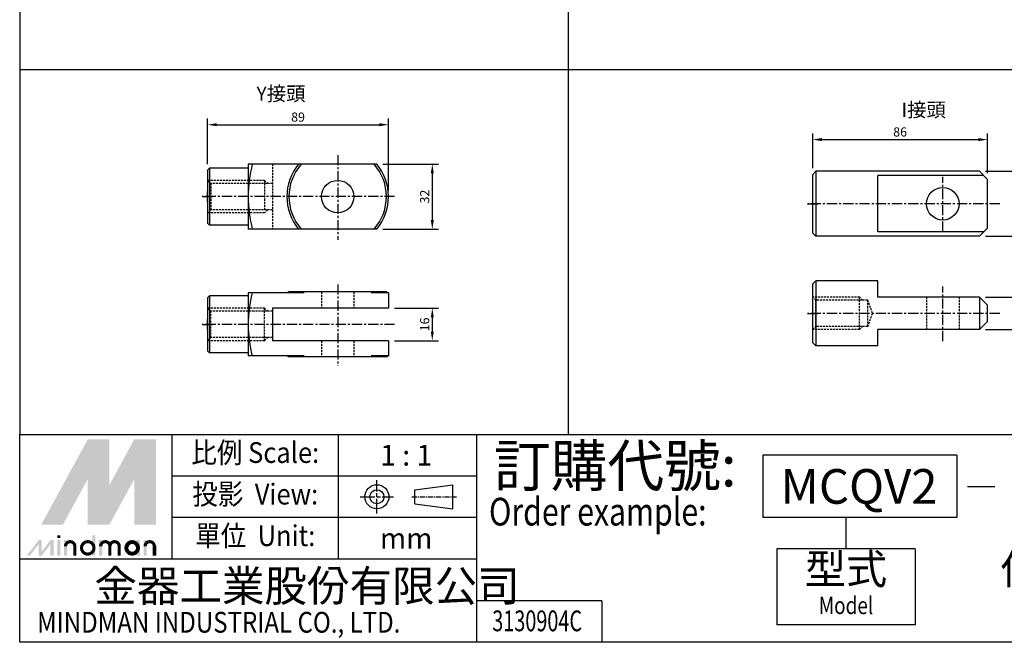
# Model space of a CAD drawing. Extents: x -248 to 669, y -276 to 456.
# Drawn here: x -248 to 237, y -276 to 31 of the extents above; entities that cross this region are included whole.
import ezdxf
from ezdxf.enums import TextEntityAlignment as Align

# ---------------------------------------------------------------- set-up
doc = ezdxf.new("R2010")
doc.units = 0
doc.header["$LTSCALE"] = 4
doc.header["$MEASUREMENT"] = 0
for name, pattern in [('AM_ISO08W050x2', [9, 6, -0.75, 1.5, -0.75]), ('CENTER', [2, 1.25, -0.25, 0.25, -0.25]), ('HIDDEN', [0.375, 0.25, -0.125])]:
    doc.linetypes.add(name, pattern=pattern)
doc.layers.get('0').update_dxf_attribs({"linetype": 'CONTINUOUS'})
doc.layers.get('Defpoints').update_dxf_attribs({"linetype": 'CONTINUOUS'})
doc.layers.add('AM_5', color=3, linetype='CONTINUOUS', lineweight=15)
doc.layers.add('AM_VIS', color=7, linetype='CONTINUOUS', lineweight=30)
for name, color, linetype in [('CEN', 1, 'CENTER'), ('HIDDEN', 3, 'AM_ISO08W050x2'), ('LOGO', 7, 'CONTINUOUS')]:
    doc.layers.add(name, color=color, linetype=linetype)
doc.styles.add('chineset', font='simplex.shx', dxfattribs={"bigfont": 'chineset.shx'})
doc.styles.add('DAYUS', font='simplex', dxfattribs={"bigfont": 'dayus'})
doc.dimstyles.new('STANDARD$0', dxfattribs={"dimscale": 0, "dimtxt": 3, "dimasz": 3, "dimexe": 2, "dimexo": 2, "dimgap": 1, "dimtad": 1, "dimdsep": 46, "dimtxsty": 'STANDARD', "dimcen": 1, "dimadec": 0, "dimazin": 0, "dimtp": 0.15, "dimtm": -0.1, "dimtfac": 1, "dimtofl": 0, "dimtmove": 2, "dimatfit": 3, "dimfxl": 1, "dimtvp": 0.9, "dimtolj": 1, "dimarcsym": 0})

# ---------------------------------------------------------------- blocks, each defined once
blk = doc.blocks.new('*D36')
at = {"layer": 'AM_5', "color": 5, "lineweight": -2}
for p, q in [((142.69, -42.55), (142.69, -25.44)), ((147.19, -28.44), (224.19, -28.44)), ((228.69, -45.05), (228.69, -25.44))]:
    blk.add_line(p, q, dxfattribs=at)
at = {"layer": 'AM_5', "color": 5}
for points in [[(147.19, -27.69), (147.19, -29.19), (142.69, -28.44)], [(224.19, -27.69), (224.19, -29.19), (228.69, -28.44)]]:
    blk.add_solid(points, dxfattribs=at)
at = {"layer": 'Defpoints', "color": 0}
for p in [(228.69, -28.44), (142.69, -45.55), (228.69, -48.05)]:
    blk.add_point(p, dxfattribs=at)
at = {"layer": 'AM_5', "color": 5, "insert": (185.69, -24.69), "char_height": 4.5, "attachment_point": 5}
blk.add_mtext('\\A1;86', dxfattribs=at)
blk = doc.blocks.new('*D37')
at = {"layer": 'AM_5', "color": 5, "lineweight": -2}
for p, q in [((227.69, -44.05), (261.3, -44.05)), ((258.3, -48.55), (258.3, -71.55)), ((227.69, -76.05), (261.3, -76.05))]:
    blk.add_line(p, q, dxfattribs=at)
at = {"layer": 'AM_5', "color": 5}
for points in [[(257.55, -48.55), (259.05, -48.55), (258.3, -44.05)], [(257.55, -71.55), (259.05, -71.55), (258.3, -76.05)]]:
    blk.add_solid(points, dxfattribs=at)
at = {"layer": 'Defpoints', "color": 0}
for p in [(224.69, -44.05), (224.69, -76.05), (258.3, -76.05)]:
    blk.add_point(p, dxfattribs=at)
at = {"layer": 'AM_5', "color": 5, "insert": (254.55, -60.05), "char_height": 4.5, "attachment_point": 5, "rotation": 90}
blk.add_mtext('\\A1;32', dxfattribs=at)
blk = doc.blocks.new('*D38')
at = {"layer": 'AM_5', "color": 5, "lineweight": -2}
for p, q in [((227.69, -105.97), (261.3, -105.97)), ((258.3, -110.47), (258.3, -117.47)), ((227.69, -121.97), (261.3, -121.97))]:
    blk.add_line(p, q, dxfattribs=at)
at = {"layer": 'AM_5', "color": 5}
for points in [[(257.55, -110.47), (259.05, -110.47), (258.3, -105.97)], [(257.55, -117.47), (259.05, -117.47), (258.3, -121.97)]]:
    blk.add_solid(points, dxfattribs=at)
at = {"layer": 'Defpoints', "color": 0}
for p in [(224.69, -105.97), (224.69, -121.97), (258.3, -121.97)]:
    blk.add_point(p, dxfattribs=at)
at = {"layer": 'AM_5', "color": 5, "insert": (254.55, -113.97), "char_height": 4.5, "attachment_point": 5, "rotation": 90}
blk.add_mtext('\\A1;16', dxfattribs=at)
blk = doc.blocks.new('*D39')
at = {"layer": 'AM_5', "color": 5, "lineweight": -2}
for p, q in [((-155.1, -40.51), (-155.1, -18.13)), ((-66.1, -53.51), (-66.1, -18.13)), ((-150.6, -21.13), (-70.6, -21.13))]:
    blk.add_line(p, q, dxfattribs=at)
at = {"layer": 'AM_5', "color": 5}
for points in [[(-150.6, -20.38), (-150.6, -21.88), (-155.1, -21.13)], [(-70.6, -20.38), (-70.6, -21.88), (-66.1, -21.13)]]:
    blk.add_solid(points, dxfattribs=at)
at = {"layer": 'Defpoints', "color": 0}
for p in [(-66.1, -21.13), (-155.1, -43.51), (-66.1, -56.51)]:
    blk.add_point(p, dxfattribs=at)
at = {"layer": 'AM_5', "color": 5, "insert": (-110.6, -17.38), "char_height": 4.5, "attachment_point": 5}
blk.add_mtext('\\A1;89', dxfattribs=at)
blk = doc.blocks.new('*D40')
at = {"layer": 'AM_5', "color": 5, "lineweight": -2}
for p, q in [((-68.89, -40.51), (-41.53, -40.51)), ((-44.53, -45.01), (-44.53, -68.01)), ((-68.89, -72.51), (-41.53, -72.51))]:
    blk.add_line(p, q, dxfattribs=at)
at = {"layer": 'AM_5', "color": 5}
for points in [[(-45.28, -45.01), (-43.78, -45.01), (-44.53, -40.51)], [(-45.28, -68.01), (-43.78, -68.01), (-44.53, -72.51)]]:
    blk.add_solid(points, dxfattribs=at)
at = {"layer": 'Defpoints', "color": 0}
for p in [(-71.89, -40.51), (-71.89, -72.51), (-44.53, -72.51)]:
    blk.add_point(p, dxfattribs=at)
at = {"layer": 'AM_5', "color": 5, "insert": (-48.28, -56.51), "char_height": 4.5, "attachment_point": 5, "rotation": 90}
blk.add_mtext('\\A1;32', dxfattribs=at)
blk = doc.blocks.new('*D41')
at = {"layer": 'AM_5', "color": 5, "lineweight": -2}
for p, q in [((-63.1, -111.41), (-41.53, -111.41)), ((-44.53, -115.91), (-44.53, -122.91)), ((-63.1, -127.41), (-41.53, -127.41))]:
    blk.add_line(p, q, dxfattribs=at)
at = {"layer": 'AM_5', "color": 5}
for points in [[(-45.28, -115.91), (-43.78, -115.91), (-44.53, -111.41)], [(-45.28, -122.91), (-43.78, -122.91), (-44.53, -127.41)]]:
    blk.add_solid(points, dxfattribs=at)
at = {"layer": 'Defpoints', "color": 0}
for p in [(-66.1, -111.41), (-66.1, -127.41), (-44.53, -127.41)]:
    blk.add_point(p, dxfattribs=at)
at = {"layer": 'AM_5', "color": 5, "insert": (-48.28, -119.41), "char_height": 4.5, "attachment_point": 5, "rotation": 90}
blk.add_mtext('\\A1;16', dxfattribs=at)

msp = doc.modelspace()

# ---------------------------------------------------------------- linework, layer by layer
at = {"color": 4, "linetype": 'Continuous'}
for p, q in [((-247.59, 456.28), (-247.59, -173.57)), ((22.3, 456.28), (22.3, -173.57)), ((-247.59, 6.07), (668.65, 6.07)), ((-247.59, -173.57), (668.65, -173.57))]:
    msp.add_line(p, q, dxfattribs=at)
for p, q in [((-154.1, -42.51), (-155.1, -43.51)), ((-155.1, -43.51), (-155.1, -69.51)), ((-154.1, -42.51), (-154.1, -70.51)), ((-71.89, -40.51), (-135.1, -40.51)), ((-135.1, -40.51), (-135.1, -72.51)), ((142.69, -45.55), (144.19, -44.05)), ((142.69, -74.55), (142.69, -45.55)), ((224.69, -44.05), (144.19, -44.05)), ((144.19, -44.05), (144.19, -76.05)), ((226.83, -46.19), (174.69, -46.19)), ((224.69, -44.05), (228.69, -48.05)), ((228.69, -72.05), (228.69, -48.05)), ((-154.1, -70.51), (-155.1, -69.51)), ((-71.89, -72.51), (-135.1, -72.51)), ((228.69, -72.05), (224.69, -76.05)), ((144.19, -76.05), (142.69, -74.55)), ((224.69, -76.05), (144.19, -76.05)), ((226.83, -73.9), (174.69, -73.9)), ((142.69, -99.47), (144.19, -97.97)), ((142.69, -128.47), (142.69, -99.47)), ((144.19, -97.97), (144.19, -129.97)), ((174.69, -97.97), (144.19, -97.97)), ((-154.1, -105.41), (-155.1, -106.41)), ((-155.1, -106.41), (-155.1, -132.41)), ((-154.1, -105.41), (-154.1, -133.41)), ((-135.1, -103.91), (-135.1, -134.91)), ((-115.1, -103.41), (-116.1, -103.91)), ((-67.1, -103.41), (-115.1, -103.41)), ((-107.62, -103.91), (-110.31, -103.41)), ((-71.89, -103.41), (-74.57, -103.91)), ((-67.1, -103.41), (-66.1, -103.91)), ((-66.1, -103.91), (-66.1, -111.41)), ((228.69, -109.97), (224.69, -105.97)), ((224.69, -105.97), (224.69, -121.97)), ((-66.1, -111.41), (-123.1, -111.41)), ((228.69, -117.97), (224.69, -121.97)), ((-66.1, -127.41), (-123.1, -127.41)), ((-66.1, -127.41), (-66.1, -134.91)), ((144.19, -129.97), (142.69, -128.47)), ((174.69, -129.97), (144.19, -129.97)), ((-154.1, -133.41), (-155.1, -132.41)), ((-115.1, -135.41), (-116.1, -134.91)), ((-67.1, -135.41), (-115.1, -135.41)), ((-107.62, -134.91), (-110.31, -135.41)), ((-71.89, -135.41), (-74.57, -134.91)), ((-67.1, -135.41), (-66.1, -134.91))]:
    msp.add_line(p, q)
at = {"linetype": 'Continuous'}
for p, q in [((-135.1, -42.51), (-154.1, -42.51)), ((174.69, -73.9), (174.69, -46.19)), ((-135.1, -70.51), (-154.1, -70.51)), ((174.69, -105.97), (174.69, -97.97)), ((-135.1, -105.41), (-154.1, -105.41)), ((224.69, -105.97), (174.69, -105.97)), ((-123.1, -111.41), (-123.1, -127.41)), ((228.69, -117.97), (228.69, -109.97)), ((224.69, -121.97), (174.69, -121.97)), ((174.69, -129.97), (174.69, -121.97)), ((-135.1, -133.41), (-154.1, -133.41))]:
    msp.add_line(p, q, dxfattribs=at)
at = {"color": 6}
for p, q in [((-157.6, -56.51), (-152.6, -56.51)), ((-155.1, -59.01), (-155.1, -54.01)), ((142.69, -62.55), (142.69, -57.55)), ((140.19, -60.05), (145.19, -60.05)), ((140.19, -113.97), (145.19, -113.97)), ((142.69, -116.47), (142.69, -111.47)), ((-157.6, -119.41), (-152.6, -119.41)), ((-155.1, -121.91), (-155.1, -116.91))]:
    msp.add_line(p, q, dxfattribs=at)
at = {"linetype": 'ByBlock'}
for p, q in [((-107.62, -103.91), (-135.1, -103.91)), ((-66.1, -103.91), (-74.57, -103.91)), ((-107.62, -134.91), (-135.1, -134.91)), ((-66.1, -134.91), (-74.57, -134.91))]:
    msp.add_line(p, q, dxfattribs=at)
for centre, radius, start, end in [((-70.1, -56.51), 65, 165.75, 194.25), ((-91.1, -56.51), 25, 140.2082, 219.7918), ((-91.1, -56.51), 24, 138.1897, 221.8103), ((-91.1, -56.51), 24, 318.1897, 41.8103), ((-91.1, -56.51), 25, 320.2082, 39.7918), ((-70.1, -119.41), 65, 166.2042, 193.7958)]:
    msp.add_arc(centre, radius, start, end)
at = {"layer": 'AM_VIS'}
for centre in [(-91.1, -56.51), (206.69, -60.05)]:
    msp.add_circle(centre, 8, dxfattribs=at)
at = {"layer": 'CEN'}
for p, q in [((-91.1, -36.05), (-91.1, -77.73)), ((206.69, -73.71), (206.69, -46.82)), ((-63.08, -56.51), (-157.73, -56.51)), ((234.7, -60.05), (140.05, -60.05)), ((-91.1, -99.7), (-91.1, -139.87)), ((206.69, -127.63), (206.69, -100.74)), ((234.7, -113.97), (140.05, -113.97)), ((-63.08, -119.41), (-157.73, -119.41))]:
    msp.add_line(p, q, dxfattribs=at)
at = {"layer": 'HIDDEN', "linetype": 'HIDDEN'}
for p, q in [((-123.1, -40.51), (-123.1, -72.51)), ((-127.1, -48.51), (-155.1, -48.51)), ((-155.1, -48.51), (-153.6, -50.01)), ((-123.1, -50.01), (-153.6, -50.01)), ((-153.6, -50.01), (-153.6, -63.01)), ((-127.1, -48.51), (-127.1, -63.01)), ((-127.1, -48.51), (-125.6, -50.01)), ((-153.6, -63.01), (-155.1, -64.51)), ((-127.1, -64.51), (-155.1, -64.51)), ((-123.1, -63.01), (-153.6, -63.01)), ((-125.6, -63.01), (-127.1, -64.51)), ((-99.1, -103.41), (-99.1, -111.41)), ((-83.1, -103.41), (-83.1, -111.41)), ((165.69, -105.97), (142.69, -105.97)), ((144.19, -107.47), (142.69, -105.97)), ((165.69, -121.97), (165.69, -105.97)), ((167.19, -107.47), (165.69, -105.97)), ((198.69, -105.97), (198.69, -121.97)), ((214.69, -105.97), (214.69, -121.97)), ((-127.1, -111.41), (-155.1, -111.41)), ((-155.1, -111.41), (-153.6, -112.91)), ((-127.1, -127.41), (-127.1, -111.41)), ((-127.1, -111.41), (-125.6, -112.91)), ((169.73, -107.47), (144.19, -107.47)), ((144.19, -120.47), (144.19, -107.47)), ((169.73, -120.5), (169.73, -107.47)), ((172.16, -114), (169.73, -107.5)), ((-153.6, -125.91), (-153.6, -112.91)), ((-123.1, -112.91), (-153.6, -112.91)), ((169.73, -120.5), (172.16, -114)), ((142.69, -121.97), (144.19, -120.47)), ((169.73, -120.47), (144.19, -120.47)), ((165.69, -121.97), (167.19, -120.47)), ((-155.1, -127.41), (-153.6, -125.91)), ((-123.1, -125.91), (-153.6, -125.91)), ((-127.1, -127.41), (-125.6, -125.91)), ((165.69, -121.97), (142.69, -121.97)), ((-127.1, -127.41), (-155.1, -127.41)), ((-99.1, -127.41), (-99.1, -135.41)), ((-83.1, -127.41), (-83.1, -135.41))]:
    msp.add_line(p, q, dxfattribs=at)
at = {"layer": 'LOGO', "color": 4}
for p, q in [((-172.58, -234.94), (-172.58, -173.57)), ((-90.75, -234.94), (-90.75, -173.57)), ((-22.55, -275.86), (-22.55, -173.57)), ((213.53, -183.8), (118.14, -183.8)), ((118.14, -183.8), (118.14, -214.49)), ((213.53, -183.8), (213.53, -214.49)), ((-22.55, -194.03), (-172.58, -194.03)), ((-22.55, -214.49), (-172.58, -214.49)), ((213.53, -214.49), (118.14, -214.49)), ((159.05, -214.49), (159.05, -229.83)), ((193.15, -229.83), (124.96, -229.83)), ((124.96, -229.83), (124.96, -267.34)), ((193.15, -229.83), (193.15, -267.34)), ((-22.55, -234.94), (-247.59, -234.94)), ((38.83, -255.4), (-22.55, -255.4)), ((38.83, -255.4), (38.83, -275.86)), ((193.15, -267.34), (124.96, -267.34))]:
    msp.add_line(p, q, dxfattribs=at)
at = {"layer": 'LOGO', "linetype": 'AM_ISO08W050x2', "ltscale": 0.3}
for p, q in [((-71.81, -212.42), (-71.81, -196.05)), ((-79.99, -204.24), (-63.62, -204.24))]:
    msp.add_line(p, q, dxfattribs=at)
at = {"layer": 'LOGO', "linetype": 'Continuous'}
for p, q in [((-53.1, -200.76), (-34.48, -198.3)), ((-53.1, -207.72), (-34.48, -210.18))]:
    msp.add_line(p, q, dxfattribs=at)
at = {"layer": 'LOGO'}
for p, q in [((-34.48, -210.18), (-34.48, -198.3)), ((-53.1, -207.72), (-53.1, -200.76)), ((-180.55, -233.19), (-180.55, -228.62))]:
    msp.add_line(p, q, dxfattribs=at)
at = {"layer": 'LOGO', "color": 7, "linetype": 'Continuous'}
msp.add_line((218.82, -199.25), (232.37, -199.25), dxfattribs=at)
at = {"layer": 'LOGO', "linetype": 'CENTER', "ltscale": 0.5}
msp.add_line((-54.59, -204.24), (-32.61, -204.24), dxfattribs=at)
at = {"layer": 'LOGO', "color": 4}
msp.add_lwpolyline([(-247.59, -173.57), (668.65, -173.57), (668.65, -275.86), (-247.59, -275.86)], close=True, dxfattribs=at)
at = {"layer": 'LOGO', "color": 5, "const_width": 1.53}
for points in [[(-220.45, -228.62, 1), (-225.03, -228.62, 1)], [(-203.17, -228.62, 1), (-207.75, -228.62, 1)], [(-198.59, -228.62, 1), (-203.17, -228.62, 1)], [(-181.31, -228.62, 1), (-185.89, -228.62, 1)]]:
    msp.add_lwpolyline(points, format="xyb", dxfattribs=at)
for points in [[(-217.15, -229.38, 1), (-211.04, -229.38, 1)], [(-195.29, -229.38, 1), (-189.18, -229.38, 1)]]:
    msp.add_lwpolyline(points, format="xyb", close=True, dxfattribs=at)
at = {"layer": 'LOGO', "color": 5}
msp.add_lwpolyline([(-194.53, -229.38, 1), (-189.95, -229.38, 1)], format="xyb", close=True, dxfattribs=at)
at = {"layer": 'LOGO', "linetype": 'Continuous'}
for radius in [5.94, 3.48]:
    msp.add_circle((-71.81, -204.24), radius, dxfattribs=at)
at = {"layer": 'LOGO', "color": 5}
msp.add_circle((-192.24, -229.38), 2.29, dxfattribs=at)
for points in [[(-236.97, -217.94), (-232.55, -217.94), (-214.1, -176), (-209.68, -176)], [(-207.85, -176), (-203.42, -176), (-207.85, -214.59), (-203.42, -198.37)], [(-207.85, -214.59), (-203.42, -198.37), (-186.8, -176), (-191.22, -176)], [(-184.97, -217.94), (-180.55, -217.94), (-184.97, -176), (-180.55, -176)], [(-230.72, -217.94), (-226.3, -217.94), (-209.68, -179.36), (-214.1, -195.57)], [(-214.1, -217.94), (-209.68, -217.94), (-214.1, -195.57), (-209.68, -179.36)], [(-207.85, -217.94), (-203.42, -217.94), (-186.8, -179.36), (-191.22, -195.57)], [(-186.8, -179.36), (-191.22, -195.57), (-186.8, -217.94), (-191.22, -217.94)], [(-244.06, -233.19), (-242.54, -233.19), (-238.25, -225.57), (-236.72, -225.57)], [(-238.25, -225.57), (-236.72, -225.57), (-238.25, -233.19), (-236.72, -233.19)], [(-238.25, -233.19), (-236.72, -233.19), (-232.43, -225.57), (-230.9, -225.57)], [(-232.43, -225.57), (-230.9, -225.57), (-232.43, -233.19), (-230.9, -233.19)], [(-229.1, -224.5), (-227.57, -224.5), (-229.1, -223.28), (-227.57, -223.28)], [(-229.1, -225.57), (-227.57, -225.57), (-229.1, -233.19), (-227.57, -233.19)], [(-225.79, -225.57), (-224.27, -225.57), (-225.79, -233.19), (-224.27, -233.19)], [(-211.81, -223.28), (-210.29, -223.28), (-211.81, -233.19), (-210.29, -233.19)], [(-208.51, -225.57), (-206.98, -225.57), (-208.51, -233.19), (-206.98, -233.19)], [(-189.95, -225.57), (-188.43, -225.57), (-189.95, -233.19), (-188.43, -233.19)], [(-186.65, -233.19), (-185.12, -233.19), (-186.65, -225.57), (-185.12, -225.57)], [(-221.22, -228.62), (-219.69, -228.62), (-221.22, -233.19), (-219.69, -233.19)], [(-203.93, -228.62), (-202.41, -228.62), (-203.93, -233.19), (-202.41, -233.19)], [(-199.36, -228.62), (-197.83, -228.62), (-199.36, -233.19), (-197.83, -233.19)], [(-182.07, -228.62), (-180.55, -228.62), (-182.07, -233.19), (-180.55, -233.19)]]:
    msp.add_solid(points, dxfattribs=at)
at = {"layer": 'LOGO', "color": 2}
for points in [[(-232.55, -217.94), (-230.72, -217.94), (-209.68, -176), (-207.85, -176)], [(-209.68, -176), (-207.85, -176), (-209.68, -217.94), (-207.85, -217.94)], [(-209.68, -217.94), (-207.85, -217.94), (-186.8, -176), (-184.97, -176)], [(-186.8, -176), (-184.97, -176), (-186.8, -217.94), (-184.97, -217.94)]]:
    msp.add_solid(points, dxfattribs=at)

# ---------------------------------------------------------------- texts
at = {"style": 'DAYUS'}
for s, p in [('Y接頭', (-131.07, -9.33)), ('I接頭', (186.34, -17.29))]:
    msp.add_text(s, height=7, dxfattribs=at).set_placement(p)
at = {"layer": 'LOGO', "style": 'chineset'}
for s, height, width, p in [('比例 Scale:', 10.229, 0.9, (-131.66, -183.8, 670.38)), ('投影  View:', 10.229, 0.9, (-131.66, -204.26, 670.38)), ('單位  Unit:', 10.229, 0.9, (-131.66, -224.72, 670.38)), ('Model', 8.524, 0.8, (159.05, -258.81))]:
    msp.add_text(s, height=height, dxfattribs=dict(at, width=width)).set_placement(p, align=Align.MIDDLE)
for s, p in [('1 : 1', (-57.38, -183.8)), ('mm', (-57.38, -224.72))]:
    msp.add_text(s, height=10.229, dxfattribs=at).set_placement(p, align=Align.MIDDLE_CENTER)
at = {"layer": 'LOGO', "color": 7, "style": 'chineset'}
msp.add_text('訂購代號:', height=20.458, dxfattribs=at).set_placement((-14.18, -199.18))
at = {"layer": 'LOGO', "color": 7, "linetype": 'Continuous', "style": 'chineset'}
msp.add_text('MCQV2', height=17.048, dxfattribs=at).set_placement((165.46, -199.14), align=Align.MIDDLE_CENTER)
at = {"layer": 'LOGO', "color": 7, "style": 'chineset', "width": 0.8}
msp.add_text('Order example:', height=13.6384, dxfattribs=at).set_placement((-16.63, -218.38))
at = {"layer": 'LOGO', "style": 'chineset'}
for s, p in [('型式', (159.05, -241.76)), ('作動型式', (275.28, -241.76))]:
    msp.add_text(s, height=14.823, dxfattribs=at).set_placement(p, align=Align.MIDDLE)
at = {"layer": 'LOGO', "linetype": 'Continuous', "style": 'chineset'}
msp.add_text('金器工業股份有限公司', height=15.343, dxfattribs=at).set_placement((-210.84, -255.77))
at = {"layer": 'LOGO', "linetype": 'Continuous', "style": 'chineset', "width": 0.85}
msp.add_text('MINDMAN INDUSTRIAL CO., LTD.', height=10.2288, dxfattribs=at).set_placement((-239.03, -271.11))
at = {"layer": 'LOGO', "style": 'chineset', "width": 0.7}
msp.add_text('3130904C', height=10.23, dxfattribs=at).set_placement((7.08, -270.42), align=Align.CENTER)

# ---------------------------------------------------------------- dimensions: what is measured, and where the dimension line sits
at = {"layer": 'AM_5'}
for base, p1, p2, picture, middle in [((-66.1, -21.13), (-155.1, -43.51), (-66.1, -56.51), '*D39', (-110.6, -17.38)), ((228.69, -28.44), (142.69, -45.55), (228.69, -48.05), '*D36', (185.69, -24.69))]:
    dim = msp.add_linear_dim(base=base, p1=p1, p2=p2, dimstyle='STANDARD$0', override={"dimscale": 1.5, "dimdec": 1, "dimclrd": 5, "dimclre": 5, "dimclrt": 5}, dxfattribs=at)
    dim.commit()
    dim.dimension.update_dxf_attribs({"geometry": picture, "text_midpoint": middle})
for base, p1, p2, picture, middle in [((-44.53, -72.51), (-71.89, -40.51), (-71.89, -72.51), '*D40', (-48.28, -56.51)), ((258.3, -76.05), (224.69, -44.05), (224.69, -76.05), '*D37', (254.55, -60.05)), ((258.3, -121.97), (224.69, -105.97), (224.69, -121.97), '*D38', (254.55, -113.97)), ((-44.53, -127.41), (-66.1, -111.41), (-66.1, -127.41), '*D41', (-48.28, -119.41))]:
    dim = msp.add_linear_dim(base=base, p1=p1, p2=p2, angle=90, dimstyle='STANDARD$0', override={"dimscale": 1.5, "dimdec": 1, "dimclrd": 5, "dimclre": 5, "dimclrt": 5}, dxfattribs=at)
    dim.commit()
    dim.dimension.update_dxf_attribs({"geometry": picture, "text_midpoint": middle})

doc.saveas('drawing.dxf')
